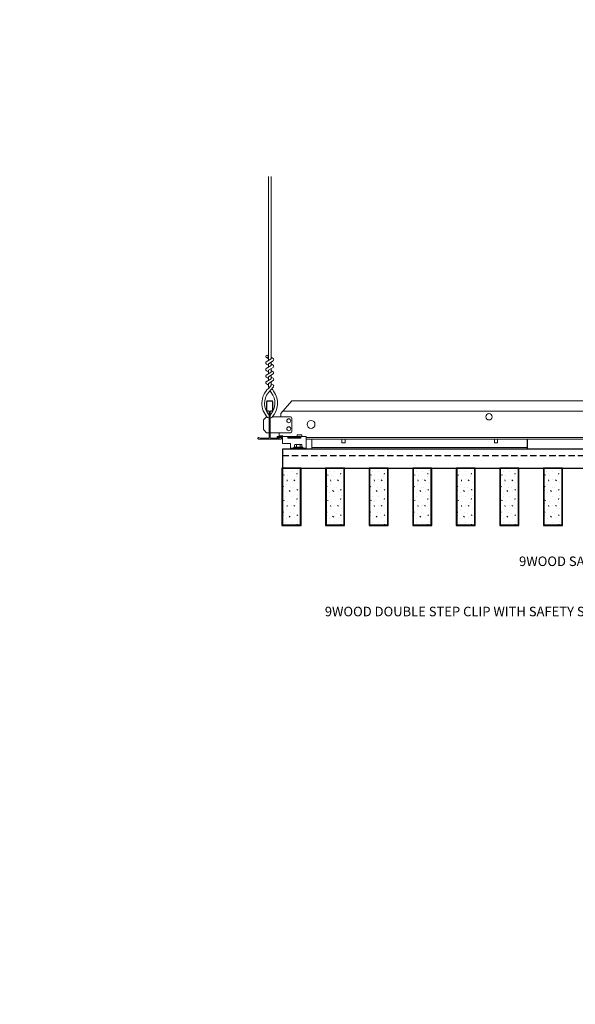
# Model space of a CAD drawing. Units: inches. Extents: x 0 to 3506, y 0 to 1152.
# Drawn here: x 3244 to 3266, y 699 to 738 of the extents above; entities that cross this region are included whole.
import ezdxf
from ezdxf import colors
from ezdxf.entities.mleader import LeaderData, LeaderLine
from ezdxf.enums import TextEntityAlignment as Align
from ezdxf.math import Vec2, Vec3

# ---------------------------------------------------------------- set-up
doc = ezdxf.new("R2010")
doc.units = ezdxf.units.IN
doc.header["$MEASUREMENT"] = 0
doc.linetypes.add('HIDDEN', pattern=[0.375, 0.25, -0.125])
for name, color, linetype, lineweight in [('Z-ANNO-NOTE', 7, 'Continuous', 35), ('Z-CLNG-SUSP', 3, 'Continuous', 18), ('Z-CLNG-TEES', 3, 'Continuous', 18), ('Z-CLNG-WOOD', 5, 'Continuous', 25), ('Z-CLNG-WOOD-PATT', 2, 'Continuous', 15), ('Z-CLNG-WOOD-TRIM', 4, 'Continuous', 25)]:
    doc.layers.add(name, color=color, linetype=linetype, lineweight=lineweight)
doc.layers.add('Z-ANNO-NPLT', color=252, linetype='Continuous', lineweight=35, plot=False)
doc.styles.add('1-4', font='arial.ttf', dxfattribs={"height": 0.375})
doc.styles.get("Standard").update_dxf_attribs({"font": 'arial.ttf', "height": 0.09375})

msp = doc.modelspace()

# ---------------------------------------------------------------- linework, layer by layer
at = {"layer": 'Z-CLNG-SUSP'}
msp.add_line((3254.72651, 721.64222), (3255.22651, 721.64222), dxfattribs=at)
for points in [[(3255.22651, 721.68422), (3255.22651, 721.62172), (3254.72651, 721.62172), (3254.72651, 721.68422)], [(3255.27026, 721.68422), (3255.27026, 721.74622), (3255.08276, 721.74622), (3255.08276, 721.68422)]]:
    msp.add_lwpolyline(points, dxfattribs=at)
at = {"layer": 'Z-CLNG-TEES'}
for p, q in [((3253.95496, 724.7346), (3253.87635, 724.78036)), ((3253.95496, 724.85405), (3253.93103, 724.8695)), ((3254.44476, 722.57972), (3254.88226, 723.07972)), ((3254.88226, 723.07972), (3277.13226, 723.07972)), ((3253.75726, 722.32972), (3253.88226, 722.45472)), ((3253.90091, 722.45472), (3253.88226, 722.45472)), ((3253.99164, 722.39897), (3253.99164, 722.51256)), ((3254.81976, 722.45472), (3254.11362, 722.45472)), ((3254.44476, 722.45472), (3254.44476, 722.57972)), ((3254.5268, 722.67347), (3277.48773, 722.67347)), ((3253.75726, 721.95472), (3253.75726, 722.32972)), ((3254.88226, 721.89222), (3254.88226, 722.39222)), ((3253.75726, 721.95472), (3253.88226, 721.82972)), ((3253.88226, 721.82972), (3253.99164, 721.82972)), ((3254.02289, 721.82972), (3254.81976, 721.82972)), ((3254.38226, 721.68422), (3254.38226, 721.82972)), ((3254.38226, 721.70472), (3254.51214, 721.70472)), ((3254.51214, 721.70472), (3254.53264, 721.68422)), ((3254.38226, 721.64222), (3254.48625, 721.64222)), ((3254.48625, 721.64222), (3254.50726, 721.62121)), ((3255.44526, 721.64222), (3276.38226, 721.64222)), ((3255.44526, 721.57972), (3276.38226, 721.57972)), ((3255.66401, 721.18422), (3255.66401, 721.57972)), ((3255.66401, 721.24672), (3264.1511, 721.24672)), ((3255.66401, 721.18422), (3264.1511, 721.18422))]:
    msp.add_line(p, q, dxfattribs=at)
for points in [[(3253.87321, 724.61541), (3254.05956, 724.73127), (3254.05956, 731.90295)], [(3253.95496, 724.66624), (3253.95496, 731.90295)], [(3253.87321, 724.35541), (3254.05956, 724.47127), (3254.05956, 724.6081)], [(3253.87321, 724.09541), (3254.05956, 724.21127), (3254.05956, 724.3481)], [(3253.87321, 723.83541), (3254.05956, 723.95127), (3254.05956, 724.0881)], [(3256.8457, 721.57972), (3256.8457, 721.43422), (3256.9707, 721.43422), (3256.9707, 721.57972)], [(3262.8457, 721.57972), (3262.8457, 721.43422), (3262.9707, 721.43422), (3262.9707, 721.57972)]]:
    msp.add_lwpolyline(points, dxfattribs=at)
for points in [[(3254.05956, 724.79316), (3254.13818, 724.7474, -0.56534913), (3254.13948, 724.65778), (3253.95496, 724.54307), (3253.95496, 724.40624)], [(3253.95496, 724.48123), (3253.87635, 724.527, -0.57928661), (3253.87694, 724.61773)], [(3253.95496, 724.14624), (3253.95496, 724.28307), (3254.13948, 724.39778, 0.56534913), (3254.13818, 724.4874), (3254.05956, 724.53316)], [(3253.95496, 724.22123), (3253.87635, 724.267, -0.57928661), (3253.87694, 724.35773)], [(3253.95496, 723.96123), (3253.87635, 724.007, -0.57928661), (3253.87694, 724.09773)], [(3254.05956, 724.27316), (3254.13818, 724.2274, -0.56534913), (3254.13948, 724.13778), (3253.95496, 724.02307), (3253.95496, 723.88624)], [(3254.05956, 724.01316), (3254.13818, 723.9674, -0.56534913), (3254.13948, 723.87778), (3253.95496, 723.76307), (3253.95496, 723.72208, 0.06752809), (3253.97304, 723.58886)], [(3254.05956, 723.8281), (3254.05956, 723.75747, 0.03490952), (3254.06443, 723.68791), (3253.95496, 723.56927, 0.42122158), (3253.92464, 722.4292, 0.15032258), (3253.99164, 722.39897)], [(3254.05958, 723.75315), (3254.13818, 723.7074, -0.47961221), (3254.1503, 723.62673), (3253.95496, 723.41502, 0.36849748), (3253.98415, 722.5186, 0.07745984), (3253.99164, 722.51256)], [(3253.87694, 723.83773, 0.57928661), (3253.87635, 723.747), (3253.95496, 723.70123)], [(3254.02289, 722.51256, 0.07745984), (3254.03038, 722.5186, 0.36644095), (3254.06213, 723.41277, -0.04141373), (3254.01652, 723.48174)], [(3254.02289, 722.39897, 0.15032258), (3254.08989, 722.4292, 0.36766226), (3254.15808, 723.45946, -0.06285654), (3254.09663, 723.56856)]]:
    msp.add_lwpolyline(points, format="xyb", dxfattribs=at)
for points in [[(3254.42914, 721.63804), (3254.38226, 721.61097), (3254.05414, 721.61097, -0.41421356), (3254.02289, 721.64222), (3254.02289, 722.64222, -0.41421356), (3254.05414, 722.67347), (3254.10101, 722.67347, 0.41421356), (3254.13226, 722.70472), (3254.13226, 723.04847, 0.41421356), (3254.10101, 723.07972), (3253.91351, 723.07972, 0.41421356), (3253.88226, 723.04847), (3253.88226, 722.70472, 0.41421356), (3253.91351, 722.67347), (3253.96039, 722.67347, -0.41421356), (3253.99164, 722.64222), (3253.99164, 721.64222, -0.41421356), (3253.96039, 721.61097), (3253.63226, 721.61097), (3253.58539, 721.63804, 1.30322537), (3253.56976, 721.57972), (3254.44476, 721.57972, 1.30322537)], [(3253.96039, 722.69014), (3253.91351, 722.69014, -0.41421356), (3253.89789, 722.70577), (3253.89789, 723.04952, -0.41421356), (3253.91351, 723.06514), (3254.10101, 723.06514, -0.41421356), (3254.11664, 723.04952), (3254.11664, 722.70577, -0.41421356), (3254.10101, 722.69014), (3254.05414, 722.69014, 0.41421356), (3254.00726, 722.64327, 0.41421356)]]:
    msp.add_lwpolyline(points, format="xyb", close=True, dxfattribs=at)
for centre, radius in [((3253.90266, 724.82556), 0.0523), ((3262.63226, 722.45472), 0.125), ((3254.75726, 722.29847), 0.07812), ((3254.75726, 721.98597), 0.07812), ((3255.63226, 722.15785), 0.15625)]:
    msp.add_circle(centre, radius, dxfattribs=at)
for centre, start, end in [((3254.81976, 722.39222), 360, 90), ((3254.81976, 721.89222), 270, 0)]:
    msp.add_arc(centre, 0.0625, start, end, dxfattribs=at)
at = {"layer": 'Z-CLNG-WOOD', "linetype": 'HIDDEN'}
msp.add_line((3254.50726, 720.93422), (3277.50726, 720.93422), dxfattribs=at)
at = {"layer": 'Z-CLNG-WOOD'}
msp.add_lwpolyline([(3254.50726, 720.43422), (3277.50726, 720.43422), (3277.50726, 721.18422), (3254.50726, 721.18422)], close=True, dxfattribs=at)
at = {"layer": 'Z-CLNG-WOOD-TRIM'}
for points in [[(3266.6511, 721.57972), (3266.6511, 721.18422), (3264.15038, 721.18422)], [(3264.1511, 721.18422), (3264.1511, 721.57972)]]:
    msp.add_lwpolyline(points, dxfattribs=at)

# ---------------------------------------------------------------- texts
at = {"layer": 'Z-ANNO-NPLT'}
msp.add_text('3/4" THICK MEMBERS', height=132, rotation=32.82588, dxfattribs=at).set_placement((1799.12124, 124.88027), align=Align.TOP_LEFT)

# ---------------------------------------------------------------- leaders
at = {"layer": 'Z-ANNO-NOTE'}
ml = msp.add_multileader_mtext('Standard', dxfattribs=at)
ml.set_content('9WOOD SAFETY CLIP (TYP; FACTORY ATTACHED)', color=256, style='1-4')
ml.set_leader_properties()
ml.build(insert=Vec2(0, 0))
ml.multileader.update_dxf_attribs({"leader_type": 2, "text_right_attachment_type": 3, "dogleg_length": 0.36, "arrow_head_size": 0.375, "scale": 4})
ctx = ml.context
ctx.base_point, ctx.scale, ctx.char_height, ctx.arrow_head_size, ctx.landing_gap_size, ctx.plane_origin = Vec3(3268.02111, 716.72244), 4, 0.375, 0.375, 0.36, Vec3(3274.45658, 714.40952)
ctx.right_attachment, ctx.text_align_type = 3, 2
notes = []
notes.append((ctx, [(0, (1, 1, 0), (3277.06976, 716.08414), (-1, 0), 1.44, [(0, [(3277.13226, 721.18422), (3276.45621, 719.96924)], 0, [])])]))
ctx.mtext.insert, ctx.mtext.width, ctx.mtext.alignment, ctx.mtext.flow_direction = Vec3(3275.26976, 716.96506), 7.2056678, 3, 5
for ctx, leaders in notes:
    for number, flags, end, landing, length, lines in leaders:
        leader = LeaderData()
        leader.index, (leader.has_last_leader_line, leader.has_dogleg_vector, leader.attachment_direction) = number, flags
        leader.last_leader_point, leader.dogleg_vector, leader.dogleg_length = Vec3(end), Vec3(landing), length
        for number, points, colour, breaks in lines:
            line = LeaderLine()
            line.index, line.vertices, line.color, line.breaks = number, Vec3.list(points), colors.encode_raw_color(colour), breaks
            leader.lines.append(line)
        ctx.leaders.append(leader)

# ---------------------------------------------------------------- next in the draw order: leaders
ml = msp.add_multileader_mtext('Standard', dxfattribs=at)
ml.set_content('9WOOD DOUBLE STEP CLIP WITH SAFETY STRAP (TYP; FACTORY ATTACHED)', color=256)
ml.set_leader_properties()
ml.build(insert=Vec2(0, 0))
ml.multileader.update_dxf_attribs({"leader_type": 2, "text_right_attachment_type": 3, "dogleg_length": 0.36, "arrow_head_size": 0.375, "scale": 4})
ctx = ml.context
ctx.base_point, ctx.scale, ctx.char_height, ctx.arrow_head_size, ctx.landing_gap_size, ctx.plane_origin = Vec3(3266.76909, 714.74798), 4, 0.375, 0.375, 0.36, Vec3(3275.02332, 715.07366)
ctx.right_attachment, ctx.text_align_type = 3, 2
notes = []
notes.append((ctx, [(0, (1, 1, 0), (3275.98758, 713.47828), (-1, 0), 1.44, [(0, [(3278.75801, 721.40322), (3276.46293, 713.74248)], 0, [])])]))
ctx.mtext.insert, ctx.mtext.width, ctx.mtext.alignment, ctx.mtext.flow_direction = Vec3(3274.18758, 714.9906), 7.3393338, 3, 5
ctx.mtext.has_bg_fill, ctx.mtext.bg_color, ctx.mtext.bg_scale_factor, ctx.mtext.bg_transparency, ctx.mtext.use_window_bg_color = 1, -1023410167, 1.5, 0, 1
for ctx, leaders in notes:
    for number, flags, end, landing, length, lines in leaders:
        leader = LeaderData()
        leader.index, (leader.has_last_leader_line, leader.has_dogleg_vector, leader.attachment_direction) = number, flags
        leader.last_leader_point, leader.dogleg_vector, leader.dogleg_length = Vec3(end), Vec3(landing), length
        for number, points, colour, breaks in lines:
            line = LeaderLine()
            line.index, line.vertices, line.color, line.breaks = number, Vec3.list(points), colors.encode_raw_color(colour), breaks
            leader.lines.append(line)
        ctx.leaders.append(leader)

# ---------------------------------------------------------------- next in the draw order: hatches: boundary and pattern name
at = {"layer": 'Z-CLNG-WOOD-PATT'}
h = msp.add_hatch(dxfattribs=at)
h.set_pattern_fill('PARTICLEBOARD', color=256)
h.set_pattern_definition([(0, (851.9878, -296.4968), (0, 1), [0, -1]), (0, (852.1078, -296.6568), (0, 1), [0, -1]), (0, (852.0578, -296.8968), (0, 1), [0, -1]), (0, (852.4078, -297.1268), (0, 1), [0, -1]), (0, (852.3778, -296.7668), (0, 1), [0, -1]), (0, (852.6478, -296.5268), (0, 1), [0, -1]), (0, (852.2978, -296.4568), (0, 1), [0, -1]), (0, (852.7178, -296.8668), (0, 1), [0, -1]), (0, (852.6678, -297.1868), (0, 1), [0, -1]), (0, (851.9278, -297.3368), (0, 1), [0, -1]), (0, (852.1078, -297.1368), (0, 1), [0, -1]), (0, (852.2478, -297.3268), (0, 1), [0, -1]), (0, (852.8578, -296.6868), (0, 1), [0, -1]), (0, (852.5378, -296.9368), (0, 1), [0, -1]), (0, (852.4578, -296.6068), (0, 1), [0, -1]), (0, (852.6278, -296.6968), (0, 1), [0, -1]), (0, (852.2678, -296.9668), (0, 1), [0, -1]), (0, (852.5478, -296.4268), (0, 1), [0, -1]), (0, (852.8578, -297.0168), (0, 1), [0, -1]), (0, (852.8278, -297.3168), (0, 1), [0, -1]), (75.9638, (852.07776, -296.79682), (-0.999998057, -3.000000546), [0.041231, -4.081875]), (329.0362, (852.24776, -296.58682), (-2.999998022, 2.000002484), [0.05831, -5.772642]), (338.1986, (852.53776, -296.81682), (3.000000273, -0.99999991), [0.053852, -5.331313]), (149.0362, (852.54776, -297.29682), (2.999998022, -2.000002484), [0.05831, -5.772642]), (53.1301, (852.23776, -297.16682), (2.000000123, 2.999999918), [0.05, -4.95]), (315, (852.76776, -296.4468), (1.0000003, -2e-16), [0.056569, -1.357645]), (101.3099, (852.69776, -297.06682), (-0.999997632, 4.000000752), [0.05099, -5.048029]), (323.1301, (851.95776, -297.02682), (2.999999918, -2.000000123), [0.05, -4.95]), (315, (852.07776, -296.3968), (1.0000003, -2e-16), [0.042426, -1.371787])])
h.paths.add_polyline_path([(3254.52066, 718.21547), (3255.20816, 718.21547), (3255.20816, 720.43422), (3254.52066, 720.43422)])
h = msp.add_hatch(dxfattribs=at)
h.set_pattern_fill('PARTICLEBOARD', color=256)
h.set_pattern_definition([(0, (853.702, -296.4968), (0, 1), [0, -1]), (0, (853.822, -296.6568), (0, 1), [0, -1]), (0, (853.772, -296.8968), (0, 1), [0, -1]), (0, (854.122, -297.1268), (0, 1), [0, -1]), (0, (854.092, -296.7668), (0, 1), [0, -1]), (0, (854.362, -296.5268), (0, 1), [0, -1]), (0, (854.012, -296.4568), (0, 1), [0, -1]), (0, (854.432, -296.8668), (0, 1), [0, -1]), (0, (854.382, -297.1868), (0, 1), [0, -1]), (0, (853.642, -297.3368), (0, 1), [0, -1]), (0, (853.822, -297.1368), (0, 1), [0, -1]), (0, (853.962, -297.3268), (0, 1), [0, -1]), (0, (854.572, -296.6868), (0, 1), [0, -1]), (0, (854.252, -296.9368), (0, 1), [0, -1]), (0, (854.172, -296.6068), (0, 1), [0, -1]), (0, (854.342, -296.6968), (0, 1), [0, -1]), (0, (853.982, -296.9668), (0, 1), [0, -1]), (0, (854.262, -296.4268), (0, 1), [0, -1]), (0, (854.572, -297.0168), (0, 1), [0, -1]), (0, (854.542, -297.3168), (0, 1), [0, -1]), (75.9638, (853.79205, -296.79682), (-0.999998057, -3.000000546), [0.041231, -4.081875]), (329.0362, (853.96205, -296.58682), (-2.999998022, 2.000002484), [0.05831, -5.772642]), (338.1986, (854.25205, -296.81682), (3.000000273, -0.99999991), [0.053852, -5.331313]), (149.0362, (854.26205, -297.29682), (2.999998022, -2.000002484), [0.05831, -5.772642]), (53.1301, (853.95205, -297.16682), (2.000000123, 2.999999918), [0.05, -4.95]), (315, (854.48205, -296.4468), (1.0000003, -2e-16), [0.056569, -1.357645]), (101.3099, (854.41205, -297.06682), (-0.999997632, 4.000000752), [0.05099, -5.048029]), (323.1301, (853.67205, -297.02682), (2.999999918, -2.000000123), [0.05, -4.95]), (315, (853.79205, -296.3968), (1.0000003, -2e-16), [0.042426, -1.371787])])
h.paths.add_polyline_path([(3256.23494, 718.21547), (3256.92244, 718.21547), (3256.92244, 720.43422), (3256.23494, 720.43422)])
h = msp.add_hatch(dxfattribs=at)
h.set_pattern_fill('PARTICLEBOARD', color=256)
h.set_pattern_definition([(0, (855.4163, -296.4968), (0, 1), [0, -1]), (0, (855.5363, -296.6568), (0, 1), [0, -1]), (0, (855.4863, -296.8968), (0, 1), [0, -1]), (0, (855.8363, -297.1268), (0, 1), [0, -1]), (0, (855.8063, -296.7668), (0, 1), [0, -1]), (0, (856.0763, -296.5268), (0, 1), [0, -1]), (0, (855.7263, -296.4568), (0, 1), [0, -1]), (0, (856.1463, -296.8668), (0, 1), [0, -1]), (0, (856.0963, -297.1868), (0, 1), [0, -1]), (0, (855.3563, -297.3368), (0, 1), [0, -1]), (0, (855.5363, -297.1368), (0, 1), [0, -1]), (0, (855.6763, -297.3268), (0, 1), [0, -1]), (0, (856.2863, -296.6868), (0, 1), [0, -1]), (0, (855.9663, -296.9368), (0, 1), [0, -1]), (0, (855.8863, -296.6068), (0, 1), [0, -1]), (0, (856.0563, -296.6968), (0, 1), [0, -1]), (0, (855.6963, -296.9668), (0, 1), [0, -1]), (0, (855.9763, -296.4268), (0, 1), [0, -1]), (0, (856.2863, -297.0168), (0, 1), [0, -1]), (0, (856.2563, -297.3168), (0, 1), [0, -1]), (75.9638, (855.50633, -296.79682), (-0.999998057, -3.000000546), [0.041231, -4.081875]), (329.0362, (855.67633, -296.58682), (-2.999998022, 2.000002484), [0.05831, -5.772642]), (338.1986, (855.96633, -296.81682), (3.000000273, -0.99999991), [0.053852, -5.331313]), (149.0362, (855.97633, -297.29682), (2.999998022, -2.000002484), [0.05831, -5.772642]), (53.1301, (855.66633, -297.16682), (2.000000123, 2.999999918), [0.05, -4.95]), (315, (856.1963, -296.4468), (1.0000003, -2e-16), [0.056569, -1.357645]), (101.3099, (856.12633, -297.06682), (-0.999997632, 4.000000752), [0.05099, -5.048029]), (323.1301, (855.38633, -297.02682), (2.999999918, -2.000000123), [0.05, -4.95]), (315, (855.5063, -296.3968), (1.0000003, -2e-16), [0.042426, -1.371787])])
h.paths.add_polyline_path([(3257.94923, 718.21547), (3258.63673, 718.21547), (3258.63673, 720.43422), (3257.94923, 720.43422)])
h = msp.add_hatch(dxfattribs=at)
h.set_pattern_fill('PARTICLEBOARD', color=256)
h.set_pattern_definition([(0, (857.1306, -296.4968), (0, 1), [0, -1]), (0, (857.2506, -296.6568), (0, 1), [0, -1]), (0, (857.2006, -296.8968), (0, 1), [0, -1]), (0, (857.5506, -297.1268), (0, 1), [0, -1]), (0, (857.5206, -296.7668), (0, 1), [0, -1]), (0, (857.7906, -296.5268), (0, 1), [0, -1]), (0, (857.4406, -296.4568), (0, 1), [0, -1]), (0, (857.8606, -296.8668), (0, 1), [0, -1]), (0, (857.8106, -297.1868), (0, 1), [0, -1]), (0, (857.0706, -297.3368), (0, 1), [0, -1]), (0, (857.2506, -297.1368), (0, 1), [0, -1]), (0, (857.3906, -297.3268), (0, 1), [0, -1]), (0, (858.0006, -296.6868), (0, 1), [0, -1]), (0, (857.6806, -296.9368), (0, 1), [0, -1]), (0, (857.6006, -296.6068), (0, 1), [0, -1]), (0, (857.7706, -296.6968), (0, 1), [0, -1]), (0, (857.4106, -296.9668), (0, 1), [0, -1]), (0, (857.6906, -296.4268), (0, 1), [0, -1]), (0, (858.0006, -297.0168), (0, 1), [0, -1]), (0, (857.9706, -297.3168), (0, 1), [0, -1]), (75.9638, (857.22062, -296.79682), (-0.999998057, -3.000000546), [0.041231, -4.081875]), (329.0362, (857.39062, -296.58682), (-2.999998022, 2.000002484), [0.05831, -5.772642]), (338.1986, (857.68062, -296.81682), (3.000000273, -0.99999991), [0.053852, -5.331313]), (149.0362, (857.69062, -297.29682), (2.999998022, -2.000002484), [0.05831, -5.772642]), (53.1301, (857.38062, -297.16682), (2.000000123, 2.999999918), [0.05, -4.95]), (315, (857.9106, -296.4468), (1.0000003, -2e-16), [0.056569, -1.357645]), (101.3099, (857.84062, -297.06682), (-0.999997632, 4.000000752), [0.05099, -5.048029]), (323.1301, (857.10062, -297.02682), (2.999999918, -2.000000123), [0.05, -4.95]), (315, (857.2206, -296.3968), (1.0000003, -2e-16), [0.042426, -1.371787])])
h.paths.add_polyline_path([(3259.66351, 718.21547), (3260.35101, 718.21547), (3260.35101, 720.43422), (3259.66351, 720.43422)])
h = msp.add_hatch(dxfattribs=at)
h.set_pattern_fill('PARTICLEBOARD', color=256)
h.set_pattern_definition([(0, (858.8449, -296.4968), (0, 1), [0, -1]), (0, (858.9649, -296.6568), (0, 1), [0, -1]), (0, (858.9149, -296.8968), (0, 1), [0, -1]), (0, (859.2649, -297.1268), (0, 1), [0, -1]), (0, (859.2349, -296.7668), (0, 1), [0, -1]), (0, (859.5049, -296.5268), (0, 1), [0, -1]), (0, (859.1549, -296.4568), (0, 1), [0, -1]), (0, (859.5749, -296.8668), (0, 1), [0, -1]), (0, (859.5249, -297.1868), (0, 1), [0, -1]), (0, (858.7849, -297.3368), (0, 1), [0, -1]), (0, (858.9649, -297.1368), (0, 1), [0, -1]), (0, (859.1049, -297.3268), (0, 1), [0, -1]), (0, (859.7149, -296.6868), (0, 1), [0, -1]), (0, (859.3949, -296.9368), (0, 1), [0, -1]), (0, (859.3149, -296.6068), (0, 1), [0, -1]), (0, (859.4849, -296.6968), (0, 1), [0, -1]), (0, (859.1249, -296.9668), (0, 1), [0, -1]), (0, (859.4049, -296.4268), (0, 1), [0, -1]), (0, (859.7149, -297.0168), (0, 1), [0, -1]), (0, (859.6849, -297.3168), (0, 1), [0, -1]), (75.9638, (858.9349, -296.79682), (-0.999998057, -3.000000546), [0.041231, -4.081875]), (329.0362, (859.1049, -296.58682), (-2.999998022, 2.000002484), [0.05831, -5.772642]), (338.1986, (859.3949, -296.81682), (3.000000273, -0.99999991), [0.053852, -5.331313]), (149.0362, (859.4049, -297.29682), (2.999998022, -2.000002484), [0.05831, -5.772642]), (53.1301, (859.0949, -297.16682), (2.000000123, 2.999999918), [0.05, -4.95]), (315, (859.6249, -296.4468), (1.0000003, -2e-16), [0.056569, -1.357645]), (101.3099, (859.5549, -297.06682), (-0.999997632, 4.000000752), [0.05099, -5.048029]), (323.1301, (858.8149, -297.02682), (2.999999918, -2.000000123), [0.05, -4.95]), (315, (858.9349, -296.3968), (1.0000003, -2e-16), [0.042426, -1.371787])])
h.paths.add_polyline_path([(3261.3778, 718.21547), (3262.0653, 718.21547), (3262.0653, 720.43422), (3261.3778, 720.43422)])
h = msp.add_hatch(dxfattribs=at)
h.set_pattern_fill('PARTICLEBOARD', color=256)
h.set_pattern_definition([(0, (860.5592, -296.4968), (0, 1), [0, -1]), (0, (860.6792, -296.6568), (0, 1), [0, -1]), (0, (860.6292, -296.8968), (0, 1), [0, -1]), (0, (860.9792, -297.1268), (0, 1), [0, -1]), (0, (860.9492, -296.7668), (0, 1), [0, -1]), (0, (861.2192, -296.5268), (0, 1), [0, -1]), (0, (860.8692, -296.4568), (0, 1), [0, -1]), (0, (861.2892, -296.8668), (0, 1), [0, -1]), (0, (861.2392, -297.1868), (0, 1), [0, -1]), (0, (860.4992, -297.3368), (0, 1), [0, -1]), (0, (860.6792, -297.1368), (0, 1), [0, -1]), (0, (860.8192, -297.3268), (0, 1), [0, -1]), (0, (861.4292, -296.6868), (0, 1), [0, -1]), (0, (861.1092, -296.9368), (0, 1), [0, -1]), (0, (861.0292, -296.6068), (0, 1), [0, -1]), (0, (861.1992, -296.6968), (0, 1), [0, -1]), (0, (860.8392, -296.9668), (0, 1), [0, -1]), (0, (861.1192, -296.4268), (0, 1), [0, -1]), (0, (861.4292, -297.0168), (0, 1), [0, -1]), (0, (861.3992, -297.3168), (0, 1), [0, -1]), (75.9638, (860.6492, -296.79682), (-0.999998057, -3.000000546), [0.041231, -4.081875]), (329.0362, (860.81919, -296.58682), (-2.999998022, 2.000002484), [0.05831, -5.772642]), (338.1986, (861.10919, -296.81682), (3.000000273, -0.99999991), [0.053852, -5.331313]), (149.0362, (861.11919, -297.29682), (2.999998022, -2.000002484), [0.05831, -5.772642]), (53.1301, (860.80919, -297.16682), (2.000000123, 2.999999918), [0.05, -4.95]), (315, (861.3392, -296.4468), (1.0000003, -2e-16), [0.056569, -1.357645]), (101.3099, (861.26919, -297.06682), (-0.999997632, 4.000000752), [0.05099, -5.048029]), (323.1301, (860.52919, -297.02682), (2.999999918, -2.000000123), [0.05, -4.95]), (315, (860.6492, -296.3968), (1.0000003, -2e-16), [0.042426, -1.371787])])
h.paths.add_polyline_path([(3263.09209, 718.21547), (3263.77959, 718.21547), (3263.77959, 720.43422), (3263.09209, 720.43422)])
h = msp.add_hatch(dxfattribs=at)
h.set_pattern_fill('PARTICLEBOARD', color=256)
h.set_pattern_definition([(0, (862.2735, -296.4968), (0, 1), [0, -1]), (0, (862.3935, -296.6568), (0, 1), [0, -1]), (0, (862.3435, -296.8968), (0, 1), [0, -1]), (0, (862.6935, -297.1268), (0, 1), [0, -1]), (0, (862.6635, -296.7668), (0, 1), [0, -1]), (0, (862.9335, -296.5268), (0, 1), [0, -1]), (0, (862.5835, -296.4568), (0, 1), [0, -1]), (0, (863.0035, -296.8668), (0, 1), [0, -1]), (0, (862.9535, -297.1868), (0, 1), [0, -1]), (0, (862.2135, -297.3368), (0, 1), [0, -1]), (0, (862.3935, -297.1368), (0, 1), [0, -1]), (0, (862.5335, -297.3268), (0, 1), [0, -1]), (0, (863.1435, -296.6868), (0, 1), [0, -1]), (0, (862.8235, -296.9368), (0, 1), [0, -1]), (0, (862.7435, -296.6068), (0, 1), [0, -1]), (0, (862.9135, -296.6968), (0, 1), [0, -1]), (0, (862.5535, -296.9668), (0, 1), [0, -1]), (0, (862.8335, -296.4268), (0, 1), [0, -1]), (0, (863.1435, -297.0168), (0, 1), [0, -1]), (0, (863.1135, -297.3168), (0, 1), [0, -1]), (75.9638, (862.36348, -296.79682), (-0.999998057, -3.000000546), [0.041231, -4.081875]), (329.0362, (862.53348, -296.58682), (-2.999998022, 2.000002484), [0.05831, -5.772642]), (338.1986, (862.82348, -296.81682), (3.000000273, -0.99999991), [0.053852, -5.331313]), (149.0362, (862.83348, -297.29682), (2.999998022, -2.000002484), [0.05831, -5.772642]), (53.1301, (862.52348, -297.16682), (2.000000123, 2.999999918), [0.05, -4.95]), (315, (863.0535, -296.4468), (1.0000003, -2e-16), [0.056569, -1.357645]), (101.3099, (862.98348, -297.06682), (-0.999997632, 4.000000752), [0.05099, -5.048029]), (323.1301, (862.24348, -297.02682), (2.999999918, -2.000000123), [0.05, -4.95]), (315, (862.3635, -296.3968), (1.0000003, -2e-16), [0.042426, -1.371787])])
h.paths.add_polyline_path([(3264.80637, 718.21547), (3265.49387, 718.21547), (3265.49387, 720.43422), (3264.80637, 720.43422)])

# ---------------------------------------------------------------- next in the draw order: linework, layer by layer
at = {"layer": 'Z-CLNG-SUSP'}
for p, q in [((3254.98843, 721.3483), (3254.98843, 721.25942)), ((3255.02123, 721.36722), (3255.2443, 721.36722)), ((3255.0606, 721.25942), (3255.0606, 721.3483)), ((3255.20493, 721.25942), (3255.20493, 721.3483)), ((3255.2771, 721.25942), (3255.2771, 721.3483)), ((3255.44526, 721.22622), (3254.82026, 721.22622)), ((3255.30676, 721.25942), (3254.95876, 721.25942)), ((3254.95876, 721.25942), (3254.95876, 721.22622)), ((3255.30676, 721.22622), (3254.95876, 721.22622)), ((3255.30676, 721.25942), (3255.30676, 721.22622))]:
    msp.add_line(p, q, dxfattribs=at)
msp.add_lwpolyline([(3255.44526, 721.18422), (3254.82026, 721.18422), (3254.82026, 721.40322), (3254.50726, 721.40322), (3254.50726, 721.64222), (3254.29526, 721.64222), (3254.29526, 721.68422), (3255.44526, 721.68422)], close=True, dxfattribs=at)
at = {"layer": 'Z-CLNG-SUSP', "extrusion": (0, 0, -1), "flags": 128}
for points in [[(-3255.0606, 721.3483), (-3255.04342, 721.36215), (-3255.02451, 721.36475), (-3255.0056, 721.36215), (-3254.98843, 721.3483)], [(-3255.20493, 721.3483), (-3255.17058, 721.36215), (-3255.13276, 721.36475), (-3255.09495, 721.36215), (-3255.0606, 721.3483)], [(-3255.2771, 721.3483), (-3255.25993, 721.36215), (-3255.24102, 721.36475), (-3255.22211, 721.36215), (-3255.20493, 721.3483)]]:
    msp.add_lwpolyline(points, dxfattribs=at)
at = {"layer": 'Z-CLNG-SUSP'}
for centre, start, end in [((3255.02123, 721.32934), 90, 149.969892), ((3255.2443, 721.32934), 30.030108, 90)]:
    msp.add_arc(centre, 0.03789, start, end, dxfattribs=at)
at = {"layer": 'Z-CLNG-WOOD'}
for points in [[(3254.48941, 718.18422), (3255.23941, 718.18422), (3255.23941, 720.43422), (3254.48941, 720.43422)], [(3256.20369, 718.18422), (3256.95369, 718.18422), (3256.95369, 720.43422), (3256.20369, 720.43422)], [(3257.91798, 718.18422), (3258.66798, 718.18422), (3258.66798, 720.43422), (3257.91798, 720.43422)], [(3259.63226, 718.18422), (3260.38226, 718.18422), (3260.38226, 720.43422), (3259.63226, 720.43422)], [(3261.34655, 718.18422), (3262.09655, 718.18422), (3262.09655, 720.43422), (3261.34655, 720.43422)], [(3263.06084, 718.18422), (3263.81084, 718.18422), (3263.81084, 720.43422), (3263.06084, 720.43422)], [(3264.77512, 718.18422), (3265.52512, 718.18422), (3265.52512, 720.43422), (3264.77512, 720.43422)]]:
    msp.add_lwpolyline(points, close=True, dxfattribs=at)
at = {"layer": 'Z-CLNG-WOOD-PATT'}
for p, q in [((3254.52066, 720.43422), (3254.52066, 718.21547)), ((3255.20816, 718.21547), (3255.20816, 720.43422)), ((3256.23494, 720.43422), (3256.23494, 718.21547)), ((3256.92244, 718.21547), (3256.92244, 720.43422)), ((3257.94923, 720.43422), (3257.94923, 718.21547)), ((3258.63673, 718.21547), (3258.63673, 720.43422)), ((3259.66351, 720.43422), (3259.66351, 718.21547)), ((3260.35101, 718.21547), (3260.35101, 720.43422)), ((3261.3778, 720.43422), (3261.3778, 718.21547)), ((3262.0653, 718.21547), (3262.0653, 720.43422)), ((3263.09209, 720.43422), (3263.09209, 718.21547)), ((3263.77959, 718.21547), (3263.77959, 720.43422)), ((3264.80637, 720.43422), (3264.80637, 718.21547)), ((3265.49387, 718.21547), (3265.49387, 720.43422)), ((3254.48941, 718.21547), (3255.23941, 718.21547)), ((3256.20369, 718.21547), (3256.95369, 718.21547)), ((3257.91798, 718.21547), (3258.66798, 718.21547)), ((3259.63226, 718.21547), (3260.38226, 718.21547)), ((3261.34655, 718.21547), (3262.09655, 718.21547)), ((3263.06084, 718.21547), (3263.81084, 718.21547)), ((3264.77512, 718.21547), (3265.52512, 718.21547))]:
    msp.add_line(p, q, dxfattribs=at)

doc.saveas('drawing.dxf')
